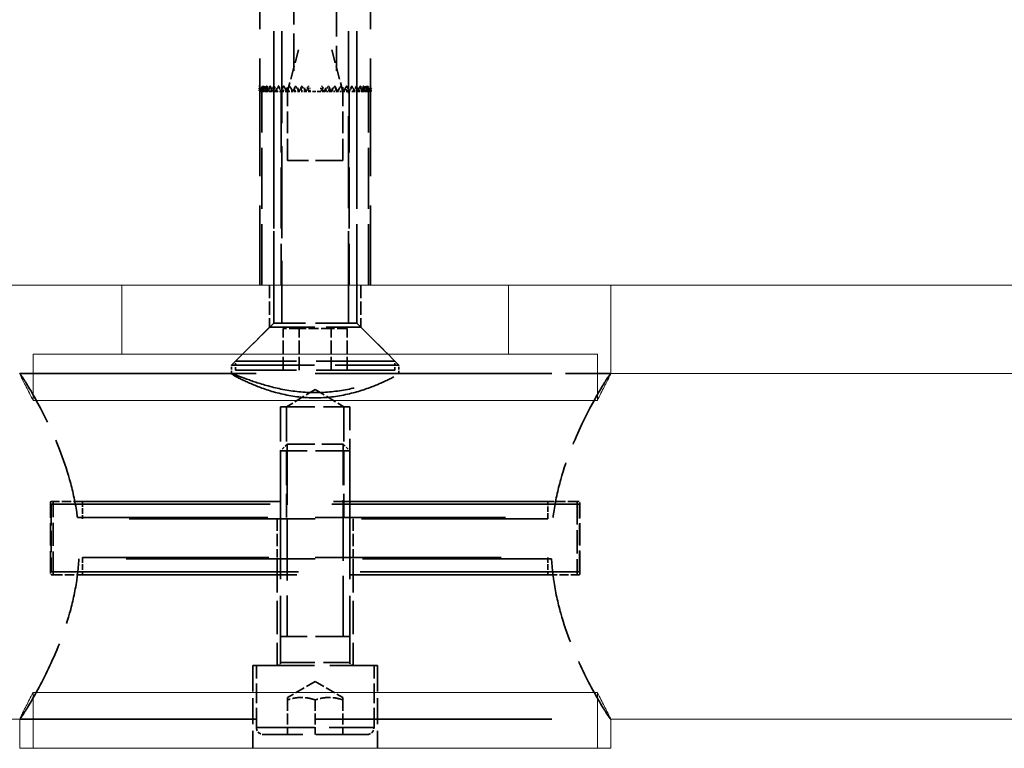
# Model space of a CAD drawing. Units: millimetres. Extents: x 40 to 4716, y 40 to 3324.
# Drawn here: x 2257 to 2328, y 191 to 243 of the extents above; entities that cross this region are included whole.
import ezdxf

# ---------------------------------------------------------------- set-up
doc = ezdxf.new("R2010")
doc.units = ezdxf.units.MM
doc.header["$LTSCALE"] = 4
doc.linetypes.add('DASHED', pattern=[0.2068, 0.1655, -0.0413])
for name, color, linetype, lineweight in [('Hidden Edges(ISO)', 7, 'DASHED', 35), ('Hidden Tangent Edges(ISO)', 7, 'DASHED', 35), ('Visible Edges(ISO)', 7, 'Continuous', 18)]:
    doc.layers.add(name, color=color, linetype=linetype, lineweight=lineweight)

msp = doc.modelspace()

# ---------------------------------------------------------------- linework, layer by layer
at = {"layer": 'Hidden Edges(ISO)', "ltscale": 12.850385}
for p, q in [((2274.62, 251.155), (2274.62, 224.155)), ((2282.62, 251.155), (2282.62, 224.155))]:
    msp.add_line(p, q, dxfattribs=at)
at = {"layer": 'Hidden Edges(ISO)', "color": 11, "ltscale": 4.04884}
for p, q in [((2277.071, 239.648), (2277.071, 248.155)), ((2280.17, 248.155), (2280.17, 239.648))]:
    msp.add_line(p, q, dxfattribs=at)
at = {"layer": 'Hidden Edges(ISO)', "color": 11, "ltscale": 10.042316}
for p, q in [((2275.62, 221.405), (2275.62, 242.505)), ((2276.219, 242.505), (2276.219, 221.405)), ((2281.021, 221.405), (2281.021, 242.505)), ((2281.62, 221.405), (2281.62, 242.505))]:
    msp.add_line(p, q, dxfattribs=at)
at = {"layer": 'Hidden Edges(ISO)', "color": 11, "ltscale": 1.4781}
for p, q in [((2277.424, 241.155), (2276.62, 238.155)), ((2279.817, 241.155), (2280.62, 238.155))]:
    msp.add_line(p, q, dxfattribs=at)
at = {"layer": 'Hidden Edges(ISO)', "color": 11, "ltscale": 0.168172}
for p, q in [((2274.553, 238.405), (2274.801, 238.155)), ((2274.649, 238.405), (2274.891, 238.155)), ((2274.808, 238.405), (2275.041, 238.155)), ((2275.028, 238.405), (2275.247, 238.155)), ((2275.303, 238.405), (2275.506, 238.155)), ((2275.632, 238.405), (2275.814, 238.155)), ((2276.007, 238.405), (2276.166, 238.155)), ((2276.423, 238.405), (2276.557, 238.155)), ((2276.875, 238.405), (2276.981, 238.155)), ((2277.353, 238.405), (2277.431, 238.155)), ((2277.852, 238.405), (2277.899, 238.155)), ((2279.389, 238.405), (2279.342, 238.155)), ((2279.887, 238.405), (2279.81, 238.155)), ((2280.366, 238.405), (2280.26, 238.155)), ((2280.817, 238.405), (2280.683, 238.155)), ((2281.234, 238.405), (2281.074, 238.155)), ((2281.609, 238.405), (2281.427, 238.155)), ((2281.937, 238.405), (2281.735, 238.155)), ((2282.213, 238.405), (2281.994, 238.155)), ((2282.432, 238.405), (2282.2, 238.155)), ((2282.592, 238.405), (2282.349, 238.155)), ((2282.688, 238.405), (2282.44, 238.155))]:
    msp.add_line(p, q, dxfattribs=at)
at = {"layer": 'Hidden Edges(ISO)', "color": 11, "ltscale": 0.091856}
for p, q in [((2274.612, 238.155), (2274.576, 238.155)), ((2274.752, 238.155), (2274.692, 238.155)), ((2274.953, 238.155), (2274.87, 238.155)), ((2275.211, 238.155), (2275.108, 238.155)), ((2275.524, 238.155), (2275.401, 238.155)), ((2275.885, 238.155), (2275.744, 238.155)), ((2276.289, 238.155), (2276.133, 238.155)), ((2276.73, 238.155), (2276.561, 238.155)), ((2277.201, 238.155), (2277.022, 238.155)), ((2277.695, 238.155), (2277.507, 238.155)), ((2278.202, 238.155), (2278.011, 238.155)), ((2279.23, 238.155), (2279.038, 238.155)), ((2279.733, 238.155), (2279.546, 238.155)), ((2280.219, 238.155), (2280.039, 238.155)), ((2280.68, 238.155), (2280.51, 238.155)), ((2281.108, 238.155), (2280.951, 238.155)), ((2281.497, 238.155), (2281.356, 238.155)), ((2281.84, 238.155), (2281.717, 238.155)), ((2282.133, 238.155), (2282.029, 238.155)), ((2282.37, 238.155), (2282.288, 238.155)), ((2282.548, 238.155), (2282.489, 238.155)), ((2282.665, 238.155), (2282.629, 238.155))]:
    msp.add_line(p, q, dxfattribs=at)
at = {"layer": 'Hidden Edges(ISO)', "color": 11, "ltscale": 6.663115}
for p, q in [((2274.77, 224.155), (2274.77, 238.155)), ((2275.62, 238.155), (2275.62, 224.155)), ((2276.162, 238.155), (2276.162, 224.155)), ((2281.079, 238.155), (2281.079, 224.155)), ((2281.62, 224.155), (2281.62, 238.155)), ((2282.47, 224.155), (2282.47, 238.155))]:
    msp.add_line(p, q, dxfattribs=at)
at = {"layer": 'Hidden Edges(ISO)', "color": 11, "ltscale": 2.379619}
for p, q in [((2276.62, 233.155), (2276.62, 238.155)), ((2280.62, 233.155), (2280.62, 238.155))]:
    msp.add_line(p, q, dxfattribs=at)
at = {"layer": 'Hidden Edges(ISO)', "color": 11, "ltscale": 0.381343}
msp.add_line((2279.02, 238.155), (2278.22, 238.155), dxfattribs=at)
at = {"layer": 'Hidden Edges(ISO)', "color": 11, "ltscale": 2.990344}
msp.add_line((2280.62, 233.155), (2276.62, 233.155), dxfattribs=at)
at = {"layer": 'Hidden Edges(ISO)', "color": 11, "ltscale": 1.451529}
for p, q in [((2275.32, 224.155), (2275.32, 221.105)), ((2281.92, 224.155), (2281.92, 221.105))]:
    msp.add_line(p, q, dxfattribs=at)
at = {"layer": 'Hidden Edges(ISO)', "color": 11, "ltscale": 1.850887}
for p, q in [((2275.62, 221.405), (2272.87, 218.655)), ((2281.62, 221.405), (2284.37, 218.655)), ((2275.32, 221.105), (2272.57, 218.355)), ((2281.92, 221.105), (2284.67, 218.355))]:
    msp.add_line(p, q, dxfattribs=at)
at = {"layer": 'Hidden Edges(ISO)', "color": 11, "ltscale": 4.485566}
msp.add_line((2281.62, 221.405), (2275.62, 221.405), dxfattribs=at)
msp.add_line((2281.62, 221.405), (2275.62, 221.405), dxfattribs=at)
at = {"layer": 'Hidden Edges(ISO)', "color": 11, "ltscale": 4.934132}
msp.add_line((2275.32, 221.105), (2281.92, 221.105), dxfattribs=at)
at = {"layer": 'Hidden Edges(ISO)', "color": 11, "ltscale": 1.099045}
for p, q in [((2277.465, 221.005), (2276.311, 221.005)), ((2279.774, 221.005), (2277.465, 221.005)), ((2280.93, 221.005), (2279.774, 221.005)), ((2278.62, 195.488), (2276.62, 194.333)), ((2278.62, 195.488), (2280.62, 194.333))]:
    msp.add_line(p, q, dxfattribs=at)
at = {"layer": 'Hidden Edges(ISO)', "color": 11, "ltscale": 1.427732}
for p, q in [((2276.311, 218.005), (2276.311, 221.005)), ((2277.465, 218.005), (2277.465, 221.005)), ((2277.467, 218.005), (2277.467, 221.005)), ((2279.774, 218.005), (2279.774, 221.005)), ((2279.776, 218.005), (2279.776, 221.005)), ((2280.93, 218.005), (2280.93, 221.005))]:
    msp.add_line(p, q, dxfattribs=at)
at = {"layer": 'Hidden Edges(ISO)', "color": 11, "ltscale": 8.597425}
for p, q in [((2284.37, 218.655), (2272.87, 218.655)), ((2284.37, 218.005), (2272.87, 218.005))]:
    msp.add_line(p, q, dxfattribs=at)
at = {"layer": 'Hidden Edges(ISO)', "color": 11, "ltscale": 0.309264}
for p, q in [((2272.87, 218.005), (2272.87, 218.655)), ((2284.37, 218.005), (2284.37, 218.655))]:
    msp.add_line(p, q, dxfattribs=at)
at = {"layer": 'Hidden Edges(ISO)', "color": 6, "ltscale": 25.809961}
for p, q in [((2257.27, 217.755), (2299.97, 217.755)), ((2257.27, 192.755), (2299.97, 192.755))]:
    msp.add_line(p, q, dxfattribs=at)
at = {"layer": 'Hidden Edges(ISO)', "color": 11, "ltscale": 7.285298}
for p, q in [((2257.273, 217.755), (2272.581, 217.755)), ((2284.66, 217.755), (2299.968, 217.755))]:
    msp.add_line(p, q, dxfattribs=at)
at = {"layer": 'Hidden Edges(ISO)', "color": 11, "ltscale": 9.045992}
msp.add_line((2272.57, 218.355), (2284.67, 218.355), dxfattribs=at)
at = {"layer": 'Hidden Edges(ISO)', "color": 11, "ltscale": 0.287799}
for p, q in [((2272.57, 217.75), (2272.57, 218.355)), ((2284.67, 217.75), (2284.67, 218.355))]:
    msp.add_line(p, q, dxfattribs=at)
at = {"layer": 'Hidden Edges(ISO)', "color": 11, "ltscale": 1.147606}
for q in [(2276.553, 215.355), (2280.687, 215.355)]:
    msp.add_line((2278.62, 216.597), q, dxfattribs=at)
at = {"layer": 'Hidden Edges(ISO)', "color": 11, "ltscale": 3.807451}
for p, q in [((2276.12, 215.355), (2276.12, 207.355)), ((2276.553, 215.355), (2276.553, 207.355)), ((2280.687, 215.355), (2280.687, 207.355)), ((2281.12, 207.355), (2281.12, 215.355))]:
    msp.add_line(p, q, dxfattribs=at)
at = {"layer": 'Hidden Edges(ISO)', "color": 11, "ltscale": 3.737955}
for p, q in [((2276.12, 215.355), (2281.12, 215.355)), ((2281.12, 212.164), (2276.12, 212.164)), ((2281.12, 198.745), (2276.12, 198.745))]:
    msp.add_line(p, q, dxfattribs=at)
at = {"layer": 'Hidden Edges(ISO)', "color": 11, "ltscale": 0.330224}
for p, q in [((2276.611, 212.655), (2276.12, 212.164)), ((2280.63, 212.655), (2281.12, 212.164))]:
    msp.add_line(p, q, dxfattribs=at)
at = {"layer": 'Hidden Edges(ISO)', "color": 11, "ltscale": 7.286239}
for p, q in [((2276.12, 196.855), (2276.12, 212.164)), ((2281.12, 196.855), (2281.12, 212.164))]:
    msp.add_line(p, q, dxfattribs=at)
at = {"layer": 'Hidden Edges(ISO)', "color": 11, "ltscale": 6.614083}
for p, q in [((2276.599, 212.642), (2276.599, 198.745)), ((2280.642, 198.745), (2280.642, 212.642))]:
    msp.add_line(p, q, dxfattribs=at)
at = {"layer": 'Hidden Edges(ISO)', "color": 11, "ltscale": 3.004159}
msp.add_line((2276.611, 212.655), (2280.63, 212.655), dxfattribs=at)
at = {"layer": 'Hidden Edges(ISO)', "color": 11, "ltscale": 0.058045}
for p, q in [((2259.581, 208.505), (2259.696, 208.505)), ((2297.545, 208.505), (2297.66, 208.505)), ((2259.696, 203.205), (2259.581, 203.205)), ((2297.66, 203.205), (2297.545, 203.205))]:
    msp.add_line(p, q, dxfattribs=at)
at = {"layer": 'Hidden Edges(ISO)', "color": 11, "ltscale": 1.010037}
for p, q in [((2261.818, 208.505), (2259.696, 208.505)), ((2297.545, 208.505), (2295.423, 208.505)), ((2259.696, 203.205), (2261.818, 203.205)), ((2295.423, 203.205), (2297.545, 203.205))]:
    msp.add_line(p, q, dxfattribs=at)
at = {"layer": 'Hidden Edges(ISO)', "color": 11, "ltscale": 23.381449}
for p, q in [((2295.423, 208.505), (2261.818, 208.505)), ((2261.818, 203.205), (2295.423, 203.205))]:
    msp.add_line(p, q, dxfattribs=at)
at = {"layer": 'Hidden Edges(ISO)', "color": 11, "ltscale": 0.59483}
for p, q in [((2261.818, 208.505), (2261.818, 207.255)), ((2295.423, 207.255), (2295.423, 208.505)), ((2261.818, 204.455), (2261.818, 203.205)), ((2295.423, 204.455), (2295.423, 203.205))]:
    msp.add_line(p, q, dxfattribs=at)
at = {"layer": 'Hidden Edges(ISO)', "color": 11, "ltscale": 2.441503}
for p, q in [((2259.496, 203.29), (2259.496, 208.42)), ((2297.745, 203.29), (2297.745, 208.42))]:
    msp.add_line(p, q, dxfattribs=at)
at = {"layer": 'Hidden Edges(ISO)', "color": 11, "ltscale": 20.771742}
msp.add_line((2261.438, 207.355), (2295.803, 207.355), dxfattribs=at)
at = {"layer": 'Hidden Edges(ISO)', "color": 11, "ltscale": 20.312069}
for p, q in [((2295.423, 207.255), (2261.818, 207.255)), ((2261.818, 204.455), (2295.423, 204.455))]:
    msp.add_line(p, q, dxfattribs=at)
at = {"layer": 'Hidden Edges(ISO)', "color": 11, "ltscale": 1.332543}
for p, q in [((2275.87, 207.255), (2275.87, 204.455)), ((2281.37, 207.255), (2281.37, 204.455))]:
    msp.add_line(p, q, dxfattribs=at)
at = {"layer": 'Hidden Edges(ISO)', "color": 11, "ltscale": 20.641113}
msp.add_line((2295.695, 204.355), (2261.546, 204.355), dxfattribs=at)
at = {"layer": 'Hidden Edges(ISO)', "color": 11, "ltscale": 3.664668}
for p, q in [((2275.87, 204.355), (2275.87, 196.655)), ((2281.37, 204.355), (2281.37, 196.655))]:
    msp.add_line(p, q, dxfattribs=at)
at = {"layer": 'Hidden Edges(ISO)', "color": 11, "ltscale": 6.728398}
msp.add_line((2274.12, 196.655), (2283.12, 196.655), dxfattribs=at)
at = {"layer": 'Hidden Edges(ISO)', "color": 11, "ltscale": 2.855563}
for p, q in [((2274.12, 196.655), (2274.12, 190.655)), ((2283.12, 196.655), (2283.12, 190.655))]:
    msp.add_line(p, q, dxfattribs=at)
at = {"layer": 'Hidden Edges(ISO)', "color": 11, "ltscale": 2.141648}
for p, q in [((2274.37, 192.155), (2274.37, 196.655)), ((2282.87, 192.155), (2282.87, 196.655))]:
    msp.add_line(p, q, dxfattribs=at)
at = {"layer": 'Hidden Edges(ISO)', "color": 11, "ltscale": 1.18976}
for p, q in [((2276.62, 194.155), (2276.62, 191.655)), ((2278.62, 194.155), (2278.62, 191.655)), ((2280.62, 194.155), (2280.62, 191.655))]:
    msp.add_line(p, q, dxfattribs=at)
at = {"layer": 'Hidden Edges(ISO)', "color": 11, "ltscale": 25.806494}
msp.add_line((2257.273, 192.755), (2299.968, 192.755), dxfattribs=at)
at = {"layer": 'Hidden Edges(ISO)', "color": 11, "ltscale": 5.606982}
msp.add_line((2282.37, 191.655), (2274.87, 191.655), dxfattribs=at)
at = {"layer": 'Hidden Edges(ISO)', "color": 11, "ltscale": 0.149422}
for centre, start, end in [((2275.92, 196.855), 270, 0), ((2281.32, 196.855), 180, 270)]:
    msp.add_arc(centre, 0.2, start, end, dxfattribs=at)
at = {"layer": 'Hidden Edges(ISO)', "color": 11, "ltscale": 0.373705}
for centre, start, end in [((2274.87, 192.155), 180, 270), ((2282.37, 192.155), 270, 0)]:
    msp.add_arc(centre, 0.5, start, end, dxfattribs=at)
at = {"layer": 'Hidden Edges(ISO)', "color": 11, "ltscale": 0.165098}
for points, knots in [([(2274.564, 238.555), (2274.599, 238.515), (2274.633, 238.476), (2274.708, 238.388), (2274.75, 238.34), (2274.791, 238.292)], [-0.03470409, -0.03470409, -0.03470409, -0.03470409, -0.01903867, -0.01903867, 0, 0, 0, 0]), ([(2278.22, 238.155), (2278.22, 238.194), (2278.22, 238.234), (2278.22, 238.321), (2278.22, 238.369), (2278.22, 238.417)], [-0.03470409, -0.03470409, -0.03470409, -0.03470409, -0.01903867, -0.01903867, 0, 0, 0, 0]), ([(2279.02, 238.417), (2279.02, 238.368), (2279.02, 238.319), (2279.02, 238.232), (2279.02, 238.193), (2279.02, 238.155)], [-0.0384062, -0.0384062, -0.0384062, -0.0384062, -0.01897587, -0.01897587, -0.00370275, -0.00370275, -0.00370275, -0.00370275]), ([(2282.45, 238.292), (2282.492, 238.341), (2282.534, 238.39), (2282.61, 238.478), (2282.643, 238.516), (2282.676, 238.555)], [-0.0384062, -0.0384062, -0.0384062, -0.0384062, -0.01897587, -0.01897587, -0.00370275, -0.00370275, -0.00370275, -0.00370275])]:
    msp.add_open_spline(points, degree=3, knots=knots, dxfattribs=at)
at = {"layer": 'Hidden Edges(ISO)', "color": 11, "ltscale": 0.084816}
for points in [[(2274.593, 238.305), (2274.587, 238.255), (2274.581, 238.205), (2274.576, 238.155)], [(2274.612, 238.155), (2274.605, 238.205), (2274.599, 238.255), (2274.593, 238.305)], [(2274.721, 238.305), (2274.711, 238.255), (2274.702, 238.205), (2274.692, 238.155)], [(2274.752, 238.155), (2274.741, 238.205), (2274.731, 238.255), (2274.721, 238.305)], [(2274.911, 238.305), (2274.897, 238.255), (2274.884, 238.205), (2274.87, 238.155)], [(2274.953, 238.155), (2274.938, 238.205), (2274.924, 238.255), (2274.911, 238.305)], [(2275.159, 238.305), (2275.141, 238.255), (2275.124, 238.205), (2275.108, 238.155)], [(2275.211, 238.155), (2275.193, 238.205), (2275.176, 238.255), (2275.159, 238.305)], [(2275.461, 238.305), (2275.441, 238.255), (2275.421, 238.205), (2275.401, 238.155)], [(2275.524, 238.155), (2275.503, 238.205), (2275.482, 238.255), (2275.461, 238.305)], [(2275.814, 238.305), (2275.79, 238.255), (2275.767, 238.205), (2275.744, 238.155)], [(2275.885, 238.155), (2275.861, 238.205), (2275.837, 238.255), (2275.814, 238.305)], [(2276.21, 238.305), (2276.184, 238.255), (2276.159, 238.205), (2276.133, 238.155)], [(2276.289, 238.155), (2276.263, 238.205), (2276.237, 238.255), (2276.21, 238.305)], [(2276.645, 238.305), (2276.617, 238.255), (2276.589, 238.205), (2276.561, 238.155)], [(2276.73, 238.155), (2276.702, 238.205), (2276.673, 238.255), (2276.645, 238.305)], [(2277.111, 238.305), (2277.081, 238.255), (2277.051, 238.205), (2277.022, 238.155)], [(2277.201, 238.155), (2277.171, 238.205), (2277.141, 238.255), (2277.111, 238.305)], [(2277.601, 238.305), (2277.57, 238.255), (2277.538, 238.205), (2277.507, 238.155)], [(2277.695, 238.155), (2277.663, 238.205), (2277.632, 238.255), (2277.601, 238.305)], [(2278.107, 238.305), (2278.075, 238.255), (2278.043, 238.205), (2278.011, 238.155)], [(2278.202, 238.155), (2278.17, 238.205), (2278.138, 238.255), (2278.107, 238.305)], [(2279.134, 238.305), (2279.102, 238.255), (2279.07, 238.205), (2279.038, 238.155)], [(2279.23, 238.155), (2279.198, 238.205), (2279.166, 238.255), (2279.134, 238.305)], [(2279.64, 238.305), (2279.609, 238.255), (2279.578, 238.205), (2279.546, 238.155)], [(2279.733, 238.155), (2279.702, 238.205), (2279.671, 238.255), (2279.64, 238.305)], [(2280.13, 238.305), (2280.1, 238.255), (2280.07, 238.205), (2280.039, 238.155)], [(2280.219, 238.155), (2280.189, 238.205), (2280.16, 238.255), (2280.13, 238.305)], [(2280.596, 238.305), (2280.567, 238.255), (2280.539, 238.205), (2280.51, 238.155)], [(2280.68, 238.155), (2280.652, 238.205), (2280.624, 238.255), (2280.596, 238.305)], [(2281.03, 238.305), (2281.004, 238.255), (2280.978, 238.205), (2280.951, 238.155)], [(2281.108, 238.155), (2281.082, 238.205), (2281.056, 238.255), (2281.03, 238.305)], [(2281.427, 238.305), (2281.404, 238.255), (2281.38, 238.205), (2281.356, 238.155)], [(2281.497, 238.155), (2281.474, 238.205), (2281.45, 238.255), (2281.427, 238.305)], [(2281.779, 238.305), (2281.759, 238.255), (2281.738, 238.205), (2281.717, 238.155)], [(2281.84, 238.155), (2281.82, 238.205), (2281.8, 238.255), (2281.779, 238.305)], [(2282.082, 238.305), (2282.065, 238.255), (2282.047, 238.205), (2282.029, 238.155)], [(2282.133, 238.155), (2282.116, 238.205), (2282.099, 238.255), (2282.082, 238.305)], [(2282.33, 238.305), (2282.316, 238.255), (2282.302, 238.205), (2282.288, 238.155)], [(2282.37, 238.155), (2282.357, 238.205), (2282.344, 238.255), (2282.33, 238.305)], [(2282.52, 238.305), (2282.51, 238.255), (2282.499, 238.205), (2282.489, 238.155)], [(2282.548, 238.155), (2282.539, 238.205), (2282.53, 238.255), (2282.52, 238.305)], [(2282.648, 238.305), (2282.642, 238.255), (2282.635, 238.205), (2282.629, 238.155)], [(2282.665, 238.155), (2282.659, 238.205), (2282.654, 238.255), (2282.648, 238.305)]]:
    msp.add_open_spline(points, degree=3, dxfattribs=at)
at = {"layer": 'Hidden Edges(ISO)', "color": 11, "ltscale": 0.168172}
for points in [[(2274.593, 238.305), (2274.634, 238.346), (2274.675, 238.388), (2274.757, 238.471), (2274.798, 238.513), (2274.839, 238.555)], [(2274.721, 238.305), (2274.761, 238.346), (2274.8, 238.388), (2274.88, 238.471), (2274.919, 238.513), (2274.959, 238.555)], [(2274.911, 238.305), (2274.948, 238.346), (2274.986, 238.388), (2275.061, 238.471), (2275.099, 238.513), (2275.137, 238.555)], [(2275.159, 238.305), (2275.194, 238.346), (2275.229, 238.388), (2275.299, 238.471), (2275.335, 238.513), (2275.37, 238.555)], [(2275.461, 238.305), (2275.493, 238.346), (2275.525, 238.388), (2275.59, 238.471), (2275.622, 238.513), (2275.654, 238.555)], [(2275.814, 238.305), (2275.842, 238.346), (2275.871, 238.388), (2275.928, 238.471), (2275.956, 238.513), (2275.985, 238.555)], [(2276.21, 238.305), (2276.235, 238.346), (2276.259, 238.388), (2276.308, 238.471), (2276.333, 238.513), (2276.357, 238.555)], [(2276.645, 238.305), (2276.665, 238.346), (2276.685, 238.388), (2276.725, 238.471), (2276.746, 238.513), (2276.766, 238.555)], [(2277.111, 238.305), (2277.126, 238.346), (2277.142, 238.388), (2277.172, 238.471), (2277.188, 238.513), (2277.203, 238.555)], [(2277.601, 238.305), (2277.611, 238.346), (2277.621, 238.388), (2277.642, 238.471), (2277.653, 238.513), (2277.663, 238.555)], [(2278.107, 238.305), (2278.112, 238.346), (2278.117, 238.388), (2278.127, 238.471), (2278.133, 238.513), (2278.138, 238.555)], [(2279.134, 238.305), (2279.129, 238.346), (2279.124, 238.388), (2279.113, 238.471), (2279.108, 238.513), (2279.103, 238.555)], [(2279.64, 238.305), (2279.63, 238.346), (2279.619, 238.388), (2279.599, 238.471), (2279.588, 238.513), (2279.578, 238.555)], [(2280.13, 238.305), (2280.114, 238.346), (2280.099, 238.388), (2280.068, 238.471), (2280.053, 238.513), (2280.038, 238.555)], [(2280.596, 238.305), (2280.575, 238.346), (2280.555, 238.388), (2280.515, 238.471), (2280.495, 238.513), (2280.475, 238.555)], [(2281.03, 238.305), (2281.006, 238.346), (2280.981, 238.388), (2280.932, 238.471), (2280.908, 238.513), (2280.883, 238.555)], [(2281.427, 238.305), (2281.399, 238.346), (2281.37, 238.388), (2281.313, 238.471), (2281.284, 238.513), (2281.256, 238.555)], [(2281.779, 238.305), (2281.747, 238.346), (2281.715, 238.388), (2281.651, 238.471), (2281.619, 238.513), (2281.587, 238.555)], [(2282.082, 238.305), (2282.047, 238.346), (2282.012, 238.388), (2281.941, 238.471), (2281.906, 238.513), (2281.871, 238.555)], [(2282.33, 238.305), (2282.292, 238.346), (2282.255, 238.388), (2282.179, 238.471), (2282.142, 238.513), (2282.104, 238.555)], [(2282.52, 238.305), (2282.48, 238.346), (2282.44, 238.388), (2282.361, 238.471), (2282.322, 238.513), (2282.282, 238.555)], [(2282.648, 238.305), (2282.607, 238.346), (2282.566, 238.388), (2282.484, 238.471), (2282.443, 238.513), (2282.402, 238.555)]]:
    msp.add_open_spline(points, degree=3, knots=[0, 0, 0, 0, 0.01767767, 0.01767767, 0.03535534, 0.03535534, 0.03535534, 0.03535534], dxfattribs=at)
at = {"layer": 'Hidden Edges(ISO)', "color": 11, "ltscale": 0.222384}
for points in [[(2274.801, 238.155), (2274.811, 238.288), (2274.823, 238.421), (2274.839, 238.555)], [(2274.891, 238.155), (2274.911, 238.288), (2274.934, 238.421), (2274.959, 238.555)], [(2275.041, 238.155), (2275.07, 238.288), (2275.102, 238.421), (2275.137, 238.555)], [(2275.247, 238.155), (2275.285, 238.288), (2275.327, 238.421), (2275.37, 238.555)], [(2275.506, 238.155), (2275.553, 238.288), (2275.603, 238.421), (2275.654, 238.555)], [(2275.814, 238.155), (2275.869, 238.288), (2275.926, 238.421), (2275.985, 238.555)], [(2276.166, 238.155), (2276.228, 238.288), (2276.292, 238.421), (2276.357, 238.555)], [(2276.557, 238.155), (2276.626, 238.288), (2276.695, 238.421), (2276.766, 238.555)], [(2276.981, 238.155), (2277.054, 238.288), (2277.128, 238.421), (2277.203, 238.555)], [(2277.431, 238.155), (2277.507, 238.288), (2277.585, 238.421), (2277.663, 238.555)], [(2277.899, 238.155), (2277.978, 238.288), (2278.058, 238.421), (2278.138, 238.555)], [(2279.342, 238.155), (2279.421, 238.288), (2279.5, 238.421), (2279.578, 238.555)], [(2279.81, 238.155), (2279.887, 238.288), (2279.963, 238.421), (2280.038, 238.555)], [(2280.26, 238.155), (2280.333, 238.288), (2280.404, 238.421), (2280.475, 238.555)], [(2280.683, 238.155), (2280.751, 238.288), (2280.818, 238.421), (2280.883, 238.555)], [(2281.074, 238.155), (2281.137, 238.288), (2281.197, 238.421), (2281.256, 238.555)], [(2281.427, 238.155), (2281.482, 238.288), (2281.535, 238.421), (2281.587, 238.555)], [(2281.735, 238.155), (2281.782, 238.288), (2281.828, 238.421), (2281.871, 238.555)], [(2281.994, 238.155), (2282.033, 238.288), (2282.07, 238.421), (2282.104, 238.555)], [(2282.2, 238.155), (2282.23, 238.288), (2282.257, 238.421), (2282.282, 238.555)], [(2282.349, 238.155), (2282.369, 238.288), (2282.387, 238.421), (2282.402, 238.555)]]:
    msp.add_open_spline(points, degree=3, dxfattribs=at)
at = {"layer": 'Hidden Edges(ISO)', "color": 11, "ltscale": 0.222383}
for points in [[(2274.891, 238.155), (2274.871, 238.288), (2274.854, 238.421), (2274.839, 238.555)], [(2275.041, 238.155), (2275.011, 238.288), (2274.984, 238.421), (2274.959, 238.555)], [(2275.247, 238.155), (2275.208, 238.288), (2275.171, 238.421), (2275.137, 238.555)], [(2275.506, 238.155), (2275.458, 238.288), (2275.413, 238.421), (2275.37, 238.555)], [(2275.814, 238.155), (2275.759, 238.288), (2275.705, 238.421), (2275.654, 238.555)], [(2276.166, 238.155), (2276.104, 238.288), (2276.044, 238.421), (2275.985, 238.555)], [(2276.557, 238.155), (2276.489, 238.288), (2276.423, 238.421), (2276.357, 238.555)], [(2276.981, 238.155), (2276.908, 238.288), (2276.836, 238.421), (2276.766, 238.555)], [(2277.431, 238.155), (2277.354, 238.288), (2277.278, 238.421), (2277.203, 238.555)], [(2277.899, 238.155), (2277.82, 238.288), (2277.741, 238.421), (2277.663, 238.555)], [(2279.342, 238.155), (2279.263, 238.288), (2279.183, 238.421), (2279.103, 238.555)], [(2279.81, 238.155), (2279.733, 238.288), (2279.656, 238.421), (2279.578, 238.555)], [(2280.26, 238.155), (2280.187, 238.288), (2280.113, 238.421), (2280.038, 238.555)], [(2280.683, 238.155), (2280.615, 238.288), (2280.546, 238.421), (2280.475, 238.555)], [(2281.074, 238.155), (2281.012, 238.288), (2280.949, 238.421), (2280.883, 238.555)], [(2281.427, 238.155), (2281.372, 238.288), (2281.315, 238.421), (2281.256, 238.555)], [(2281.735, 238.155), (2281.688, 238.288), (2281.638, 238.421), (2281.587, 238.555)], [(2281.994, 238.155), (2281.955, 238.288), (2281.914, 238.421), (2281.871, 238.555)], [(2282.2, 238.155), (2282.17, 238.288), (2282.138, 238.421), (2282.104, 238.555)], [(2282.349, 238.155), (2282.329, 238.288), (2282.307, 238.421), (2282.282, 238.555)], [(2282.44, 238.155), (2282.43, 238.288), (2282.417, 238.421), (2282.402, 238.555)]]:
    msp.add_open_spline(points, degree=3, dxfattribs=at)
at = {"layer": 'Hidden Edges(ISO)', "color": 11, "ltscale": 0.307244}
for points, weights in [([(2276.195, 238.155), (2276.507, 238.34), (2276.751, 238.483)], [1, 1.01409889369, 1.01175100679]), ([(2280.49, 238.483), (2280.733, 238.34), (2281.046, 238.155)], [1.01175100679, 1.01409889369, 1])]:
    msp.add_rational_spline(points, weights, degree=2, dxfattribs=at)
at = {"layer": 'Hidden Edges(ISO)', "color": 11, "ltscale": 0.057823}
for points in [[(2276.456, 238.345), (2276.437, 238.379), (2276.419, 238.413), (2276.4, 238.447)], [(2280.84, 238.447), (2280.822, 238.413), (2280.803, 238.379), (2280.785, 238.345)]]:
    msp.add_open_spline(points, degree=3, dxfattribs=at)
at = {"layer": 'Hidden Edges(ISO)', "color": 11, "ltscale": 0.040471}
for points in [[(2274.692, 238.155), (2274.666, 238.155), (2274.639, 238.155), (2274.612, 238.155)], [(2282.629, 238.155), (2282.602, 238.155), (2282.575, 238.155), (2282.548, 238.155)]]:
    msp.add_open_spline(points, degree=3, dxfattribs=at)
at = {"layer": 'Hidden Edges(ISO)', "color": 11, "ltscale": 0.102274}
for points, knots in [([(2274.791, 238.292), (2274.749, 238.257), (2274.707, 238.222), (2274.651, 238.176), (2274.639, 238.165), (2274.626, 238.155)], [-0.03270128, -0.03270128, -0.03270128, -0.03270128, -0.01623927, -0.01623927, -0.01119941, -0.01119941, -0.01119941, -0.01119941]), ([(2282.615, 238.155), (2282.601, 238.166), (2282.588, 238.178), (2282.533, 238.224), (2282.491, 238.258), (2282.45, 238.292)], [-0.02150268, -0.02150268, -0.02150268, -0.02150268, -0.0161288, -0.0161288, 0, 0, 0, 0])]:
    msp.add_open_spline(points, degree=3, knots=knots, dxfattribs=at)
at = {"layer": 'Hidden Edges(ISO)', "color": 11, "ltscale": 0.057708}
for points in [[(2274.87, 238.155), (2274.831, 238.155), (2274.791, 238.155), (2274.752, 238.155)], [(2282.489, 238.155), (2282.449, 238.155), (2282.41, 238.155), (2282.37, 238.155)]]:
    msp.add_open_spline(points, degree=3, dxfattribs=at)
at = {"layer": 'Hidden Edges(ISO)', "color": 11, "ltscale": 0.076313}
for points in [[(2274.801, 238.155), (2274.797, 238.2), (2274.794, 238.246), (2274.791, 238.292)], [(2282.44, 238.155), (2282.443, 238.2), (2282.447, 238.246), (2282.45, 238.292)]]:
    msp.add_open_spline(points, degree=3, dxfattribs=at)
at = {"layer": 'Hidden Edges(ISO)', "color": 11, "ltscale": 0.074026}
for points, knots in [([(2275.108, 238.155), (2275.105, 238.155), (2275.103, 238.155), (2275.051, 238.155), (2275.002, 238.155), (2274.953, 238.155)], [0.01389983, 0.01389983, 0.01389983, 0.01389983, 0.01467175, 0.01467175, 0.0294746, 0.0294746, 0.0294746, 0.0294746]), ([(2282.288, 238.155), (2282.239, 238.155), (2282.19, 238.155), (2282.138, 238.155), (2282.135, 238.155), (2282.133, 238.155)], [0, 0, 0, 0, 0.01480176, 0.01480176, 0.01557484, 0.01557484, 0.01557484, 0.01557484])]:
    msp.add_open_spline(points, degree=3, knots=knots, dxfattribs=at)
at = {"layer": 'Hidden Edges(ISO)', "color": 11, "ltscale": 0.090034}
for points, knots in [([(2275.401, 238.155), (2275.387, 238.155), (2275.373, 238.155), (2275.31, 238.155), (2275.261, 238.155), (2275.211, 238.155)], [0.01053632, 0.01053632, 0.01053632, 0.01053632, 0.01467175, 0.01467175, 0.0294746, 0.0294746, 0.0294746, 0.0294746]), ([(2282.029, 238.155), (2281.98, 238.155), (2281.931, 238.155), (2281.868, 238.155), (2281.854, 238.155), (2281.84, 238.155)], [0, 0, 0, 0, 0.01480176, 0.01480176, 0.01893836, 0.01893836, 0.01893836, 0.01893836])]:
    msp.add_open_spline(points, degree=3, knots=knots, dxfattribs=at)
at = {"layer": 'Hidden Edges(ISO)', "color": 11, "ltscale": 0.106295}
for points, knots in [([(2275.744, 238.155), (2275.719, 238.155), (2275.695, 238.155), (2275.621, 238.155), (2275.573, 238.155), (2275.524, 238.155)], [0.00711966, 0.00711966, 0.00711966, 0.00711966, 0.01467175, 0.01467175, 0.0294746, 0.0294746, 0.0294746, 0.0294746]), ([(2281.717, 238.155), (2281.668, 238.155), (2281.619, 238.155), (2281.546, 238.155), (2281.521, 238.155), (2281.497, 238.155)], [0, 0, 0, 0, 0.01480176, 0.01480176, 0.02235504, 0.02235504, 0.02235504, 0.02235504])]:
    msp.add_open_spline(points, degree=3, knots=knots, dxfattribs=at)
at = {"layer": 'Hidden Edges(ISO)', "color": 11, "ltscale": 0.12341}
for points, knots in [([(2276.133, 238.155), (2276.098, 238.155), (2276.062, 238.155), (2275.98, 238.155), (2275.933, 238.155), (2275.885, 238.155)], [0.00352358, 0.00352358, 0.00352358, 0.00352358, 0.01467175, 0.01467175, 0.0294746, 0.0294746, 0.0294746, 0.0294746]), ([(2281.356, 238.155), (2281.308, 238.155), (2281.261, 238.155), (2281.178, 238.155), (2281.143, 238.155), (2281.108, 238.155)], [0, 0, 0, 0, 0.01480176, 0.01480176, 0.02595114, 0.02595114, 0.02595114, 0.02595114])]:
    msp.add_open_spline(points, degree=3, knots=knots, dxfattribs=at)
at = {"layer": 'Hidden Edges(ISO)', "color": 11, "ltscale": 0.139647}
for points, knots in [([(2276.556, 238.155), (2276.513, 238.155), (2276.469, 238.155), (2276.38, 238.155), (2276.335, 238.155), (2276.289, 238.155)], [0.00011203, 0.00011203, 0.00011203, 0.00011203, 0.01467175, 0.01467175, 0.0294746, 0.0294746, 0.0294746, 0.0294746]), ([(2280.951, 238.155), (2280.906, 238.155), (2280.861, 238.155), (2280.772, 238.155), (2280.728, 238.155), (2280.684, 238.155)], [0, 0, 0, 0, 0.01480176, 0.01480176, 0.02936271, 0.02936271, 0.02936271, 0.02936271])]:
    msp.add_open_spline(points, degree=3, knots=knots, dxfattribs=at)
at = {"layer": 'Hidden Edges(ISO)', "color": 11, "ltscale": 0.077286}
for points in [[(2276.556, 238.155), (2276.58, 238.2), (2276.604, 238.246), (2276.628, 238.292)], [(2280.613, 238.292), (2280.636, 238.246), (2280.66, 238.2), (2280.684, 238.155)]]:
    msp.add_open_spline(points, degree=3, dxfattribs=at)
at = {"layer": 'Hidden Edges(ISO)', "color": 11, "ltscale": 0.095847}
for points, knots in [([(2276.561, 238.155), (2276.559, 238.155), (2276.557, 238.155), (2276.557, 238.155), (2276.556, 238.155), (2276.556, 238.155)], [0, 0, 0, 0, 0.01480176, 0.01480176, 0.02015968, 0.02015968, 0.02015968, 0.02015968]), ([(2280.684, 238.155), (2280.684, 238.155), (2280.684, 238.155), (2280.683, 238.155), (2280.682, 238.155), (2280.68, 238.155)], [0.00931501, 0.00931501, 0.00931501, 0.00931501, 0.01467175, 0.01467175, 0.0294746, 0.0294746, 0.0294746, 0.0294746])]:
    msp.add_open_spline(points, degree=3, knots=knots, dxfattribs=at)
at = {"layer": 'Hidden Edges(ISO)', "color": 11, "ltscale": 0.14018}
for points, knots in [([(2276.981, 238.155), (2276.94, 238.155), (2276.899, 238.155), (2276.816, 238.155), (2276.773, 238.155), (2276.73, 238.155)], [0, 0, 0, 0, 0.01467175, 0.01467175, 0.0294746, 0.0294746, 0.0294746, 0.0294746]), ([(2277.022, 238.155), (2277.013, 238.155), (2277.006, 238.155), (2276.992, 238.155), (2276.986, 238.155), (2276.981, 238.155)], [0, 0, 0, 0, 0.01480176, 0.01480176, 0.02947473, 0.02947473, 0.02947473, 0.02947473]), ([(2277.431, 238.155), (2277.394, 238.155), (2277.356, 238.155), (2277.28, 238.155), (2277.241, 238.155), (2277.201, 238.155)], [0, 0, 0, 0, 0.01467175, 0.01467175, 0.0294746, 0.0294746, 0.0294746, 0.0294746]), ([(2277.507, 238.155), (2277.493, 238.155), (2277.479, 238.155), (2277.454, 238.155), (2277.442, 238.155), (2277.431, 238.155)], [0, 0, 0, 0, 0.01480176, 0.01480176, 0.02947473, 0.02947473, 0.02947473, 0.02947473]), ([(2277.899, 238.155), (2277.866, 238.155), (2277.833, 238.155), (2277.765, 238.155), (2277.73, 238.155), (2277.695, 238.155)], [0, 0, 0, 0, 0.01467175, 0.01467175, 0.0294746, 0.0294746, 0.0294746, 0.0294746]), ([(2278.011, 238.155), (2277.991, 238.155), (2277.971, 238.155), (2277.934, 238.155), (2277.916, 238.155), (2277.899, 238.155)], [0, 0, 0, 0, 0.01480176, 0.01480176, 0.02947473, 0.02947473, 0.02947473, 0.02947473]), ([(2279.342, 238.155), (2279.325, 238.155), (2279.307, 238.155), (2279.27, 238.155), (2279.25, 238.155), (2279.23, 238.155)], [0, 0, 0, 0, 0.01467175, 0.01467175, 0.0294746, 0.0294746, 0.0294746, 0.0294746]), ([(2279.546, 238.155), (2279.511, 238.155), (2279.476, 238.155), (2279.408, 238.155), (2279.375, 238.155), (2279.342, 238.155)], [0, 0, 0, 0, 0.01480176, 0.01480176, 0.02947473, 0.02947473, 0.02947473, 0.02947473]), ([(2279.81, 238.155), (2279.799, 238.155), (2279.787, 238.155), (2279.761, 238.155), (2279.748, 238.155), (2279.733, 238.155)], [0, 0, 0, 0, 0.01467175, 0.01467175, 0.0294746, 0.0294746, 0.0294746, 0.0294746]), ([(2280.039, 238.155), (2280, 238.155), (2279.961, 238.155), (2279.885, 238.155), (2279.847, 238.155), (2279.81, 238.155)], [0, 0, 0, 0, 0.01480176, 0.01480176, 0.02947473, 0.02947473, 0.02947473, 0.02947473]), ([(2280.26, 238.155), (2280.255, 238.155), (2280.249, 238.155), (2280.235, 238.155), (2280.228, 238.155), (2280.219, 238.155)], [0, 0, 0, 0, 0.01467175, 0.01467175, 0.0294746, 0.0294746, 0.0294746, 0.0294746]), ([(2280.51, 238.155), (2280.468, 238.155), (2280.425, 238.155), (2280.342, 238.155), (2280.3, 238.155), (2280.26, 238.155)], [0, 0, 0, 0, 0.01480176, 0.01480176, 0.02947473, 0.02947473, 0.02947473, 0.02947473])]:
    msp.add_open_spline(points, degree=3, knots=knots, dxfattribs=at)
at = {"layer": 'Hidden Edges(ISO)', "color": 11, "ltscale": 0.013594}
for points in [[(2278.22, 238.155), (2278.214, 238.155), (2278.208, 238.155), (2278.202, 238.155)], [(2279.038, 238.155), (2279.032, 238.155), (2279.026, 238.155), (2279.02, 238.155)]]:
    msp.add_open_spline(points, degree=3, dxfattribs=at)
at = {"layer": 'Hidden Edges(ISO)', "color": 11, "ltscale": 8.770526}
for points, knots in [([(2261.438, 207.355), (2261.423, 207.474), (2261.407, 207.592), (2261.27, 208.527), (2261.093, 209.329), (2260.449, 211.621), (2259.872, 212.995), (2258.836, 215.17), (2258.299, 216.128), (2257.721, 217.098), (2257.564, 217.347), (2257.347, 217.675), (2257.287, 217.755), (2257.271, 217.755), (2257.27, 217.753), (2257.27, 217.75)], [4.087628, 4.087628, 4.087628, 4.087628, 4.122998, 4.122998, 4.366482, 4.366482, 4.853451, 4.853451, 5.339079, 5.339079, 5.581892, 5.581892, 5.824706, 5.824706, 5.859581, 5.859581, 5.859581, 5.859581]), ([(2299.97, 217.75), (2299.97, 217.753), (2299.969, 217.755), (2299.954, 217.755), (2299.894, 217.675), (2299.676, 217.347), (2299.52, 217.098), (2298.942, 216.128), (2298.405, 215.17), (2297.369, 212.995), (2296.792, 211.621), (2296.148, 209.329), (2295.971, 208.527), (2295.834, 207.592), (2295.818, 207.474), (2295.803, 207.355)], [1.899446, 1.899446, 1.899446, 1.899446, 1.934321, 1.934321, 2.177134, 2.177134, 2.419948, 2.419948, 2.905575, 2.905575, 3.392544, 3.392544, 3.636029, 3.636029, 3.671398, 3.671398, 3.671398, 3.671398])]:
    msp.add_open_spline(points, degree=3, knots=knots, dxfattribs=at)
at = {"layer": 'Hidden Edges(ISO)', "color": 11, "ltscale": 23.357727}
msp.add_open_spline([(2278.62, 215.992), (2279.396, 215.992), (2280.211, 216.09), (2281.694, 216.424), (2282.363, 216.653), (2283.422, 217.075), (2283.887, 217.298), (2284.512, 217.626), (2284.67, 217.728), (2284.67, 217.771), (2284.515, 217.716), (2283.896, 217.478), (2283.433, 217.299), (2282.372, 216.947), (2281.698, 216.751), (2280.21, 216.464), (2279.394, 216.379), (2277.846, 216.379), (2277.031, 216.464), (2275.542, 216.751), (2274.869, 216.947), (2273.808, 217.299), (2273.345, 217.478), (2272.726, 217.716), (2272.57, 217.771), (2272.57, 217.728), (2272.729, 217.626), (2273.354, 217.298), (2273.818, 217.075), (2274.878, 216.653), (2275.547, 216.424), (2277.029, 216.09), (2277.844, 215.992), (2278.62, 215.992)], degree=3, knots=[0, 0, 0, 0, 0.232822, 0.232822, 0.465643, 0.465643, 0.699037, 0.699037, 0.93243, 0.93243, 1.163167, 1.163167, 1.393903, 1.393903, 1.6261, 1.6261, 1.858297, 1.858297, 2.090494, 2.090494, 2.322692, 2.322692, 2.553428, 2.553428, 2.784165, 2.784165, 3.017558, 3.017558, 3.250951, 3.250951, 3.483773, 3.483773, 3.716595, 3.716595, 3.716595, 3.716595], dxfattribs=at)
at = {"layer": 'Hidden Edges(ISO)', "color": 11, "ltscale": 0.182043}
for points, knots in [([(2259.581, 208.505), (2259.566, 208.505), (2259.552, 208.502), (2259.528, 208.492), (2259.518, 208.483), (2259.501, 208.459), (2259.497, 208.443), (2259.495, 208.407), (2259.498, 208.388), (2259.51, 208.349), (2259.519, 208.328), (2259.532, 208.306), (2259.532, 208.305), (2259.533, 208.305)], [-0.03815188, -0.03815188, -0.03815188, -0.03815188, -0.03248334, -0.03248334, -0.02599944, -0.02599944, -0.01735477, -0.01735477, -0.00888948, -0.00888948, 0, 0, 0.00028334, 0.00028334, 0.00028334, 0.00028334]), ([(2297.708, 208.305), (2297.709, 208.305), (2297.709, 208.306), (2297.721, 208.328), (2297.731, 208.349), (2297.743, 208.388), (2297.746, 208.407), (2297.744, 208.443), (2297.74, 208.459), (2297.723, 208.483), (2297.713, 208.492), (2297.688, 208.502), (2297.675, 208.505), (2297.66, 208.505)], [-0.03807568, -0.03807568, -0.03807568, -0.03807568, -0.03779499, -0.03779499, -0.02898867, -0.02898867, -0.02060256, -0.02060256, -0.01203876, -0.01203876, -0.00561551, -0.00561551, 0, 0, 0, 0]), ([(2259.533, 203.405), (2259.532, 203.404), (2259.532, 203.403), (2259.519, 203.382), (2259.51, 203.361), (2259.498, 203.321), (2259.495, 203.302), (2259.497, 203.267), (2259.501, 203.25), (2259.518, 203.226), (2259.528, 203.218), (2259.552, 203.207), (2259.566, 203.205), (2259.581, 203.205)], [-0.07644414, -0.07644414, -0.07644414, -0.07644414, -0.07616084, -0.07616084, -0.06727244, -0.06727244, -0.05880816, -0.05880816, -0.05016454, -0.05016454, -0.04368142, -0.04368142, -0.03801357, -0.03801357, -0.03801357, -0.03801357]), ([(2297.66, 203.205), (2297.675, 203.205), (2297.688, 203.207), (2297.713, 203.218), (2297.723, 203.226), (2297.74, 203.25), (2297.744, 203.267), (2297.746, 203.302), (2297.743, 203.321), (2297.731, 203.361), (2297.721, 203.382), (2297.709, 203.403), (2297.709, 203.404), (2297.708, 203.405)], [-0.03815188, -0.03815188, -0.03815188, -0.03815188, -0.03248334, -0.03248334, -0.02599944, -0.02599944, -0.01735477, -0.01735477, -0.00888948, -0.00888948, 0, 0, 0.00028334, 0.00028334, 0.00028334, 0.00028334])]:
    msp.add_open_spline(points, degree=3, knots=knots, dxfattribs=at)
at = {"layer": 'Hidden Edges(ISO)', "color": 11, "ltscale": 9.348456}
for points, knots in [([(2257.27, 192.76), (2257.27, 192.756), (2257.271, 192.755), (2257.287, 192.755), (2257.347, 192.835), (2257.564, 193.163), (2257.721, 193.411), (2258.299, 194.381), (2258.836, 195.339), (2259.872, 197.514), (2260.449, 198.888), (2261.093, 201.18), (2261.27, 201.983), (2261.465, 203.315), (2261.518, 203.836), (2261.546, 204.355)], [1.899446, 1.899446, 1.899446, 1.899446, 1.934321, 1.934321, 2.177134, 2.177134, 2.419948, 2.419948, 2.905575, 2.905575, 3.392544, 3.392544, 3.636029, 3.636029, 3.790064, 3.790064, 3.790064, 3.790064]), ([(2295.695, 204.355), (2295.723, 203.836), (2295.776, 203.315), (2295.971, 201.983), (2296.148, 201.18), (2296.792, 198.888), (2297.369, 197.514), (2298.405, 195.339), (2298.942, 194.381), (2299.52, 193.411), (2299.676, 193.163), (2299.894, 192.835), (2299.954, 192.755), (2299.969, 192.755), (2299.97, 192.756), (2299.97, 192.76)], [3.968962, 3.968962, 3.968962, 3.968962, 4.122998, 4.122998, 4.366482, 4.366482, 4.853451, 4.853451, 5.339079, 5.339079, 5.581892, 5.581892, 5.824706, 5.824706, 5.859581, 5.859581, 5.859581, 5.859581])]:
    msp.add_open_spline(points, degree=3, knots=knots, dxfattribs=at)
at = {"layer": 'Hidden Edges(ISO)', "color": 11, "ltscale": 0.557897}
for points, weights in [([(2276.62, 194.155), (2276.62, 194.333), (2276.62, 194.333)], [1, 1.07735026919, 1.07735026919]), ([(2280.62, 194.333), (2280.62, 194.333), (2280.62, 194.155)], [1.07735026919, 1.07735026919, 1])]:
    msp.add_rational_spline(points, weights, degree=2, dxfattribs=at)
at = {"layer": 'Hidden Edges(ISO)', "color": 11, "ltscale": 1.115925}
for points in [[(2278.62, 194.155), (2277.62, 194.488), (2276.62, 194.155)], [(2280.62, 194.155), (2279.62, 194.488), (2278.62, 194.155)]]:
    msp.add_rational_spline(points, [1, 1.15470053838, 1], degree=2, dxfattribs=at)
at = {"layer": 'Hidden Tangent Edges(ISO)', "color": 11, "ltscale": 2.522403}
for p, q in [((2259.696, 203.205), (2259.696, 208.505)), ((2297.545, 208.505), (2297.545, 203.205))]:
    msp.add_line(p, q, dxfattribs=at)
at = {"layer": 'Hidden Tangent Edges(ISO)', "color": 11, "ltscale": 2.332025}
for p, q in [((2259.533, 208.305), (2259.533, 203.405)), ((2297.708, 203.405), (2297.708, 208.305))]:
    msp.add_line(p, q, dxfattribs=at)
at = {"layer": 'Hidden Tangent Edges(ISO)', "color": 11, "ltscale": 27.001526}
for p, q in [((2297.708, 208.305), (2259.533, 208.305)), ((2259.533, 203.405), (2297.708, 203.405))]:
    msp.add_line(p, q, dxfattribs=at)
at = {"layer": 'Hidden Tangent Edges(ISO)', "color": 11, "ltscale": 3.737955}
msp.add_line((2276.12, 196.855), (2281.12, 196.855), dxfattribs=at)
at = {"layer": 'Hidden Tangent Edges(ISO)', "color": 11, "ltscale": 6.354593}
msp.add_line((2274.37, 192.155), (2282.87, 192.155), dxfattribs=at)
at = {"layer": 'Visible Edges(ISO)'}
msp.add_line((615.12, 224.155), (3115.12, 224.155), dxfattribs=at)
at = {"layer": 'Visible Edges(ISO)', "color": 11}
for p, q in [((2264.656, 224.155), (2264.656, 219.155)), ((2292.585, 224.155), (2292.585, 219.155)), ((2299.97, 224.155), (2299.97, 217.75)), ((2258.237, 215.807), (2258.237, 219.155)), ((2264.656, 219.155), (2258.237, 219.155)), ((2264.656, 219.155), (2292.585, 219.155)), ((2299.004, 219.155), (2292.585, 219.155)), ((2299.004, 219.155), (2299.004, 215.807)), ((2258.237, 215.807), (2299.004, 215.807)), ((2299.004, 194.702), (2258.237, 194.702)), ((2258.237, 190.655), (2258.237, 194.702)), ((2299.004, 194.702), (2299.004, 190.655)), ((2257.27, 192.76), (2257.27, 190.655)), ((2299.97, 192.76), (2299.97, 190.655)), ((2258.237, 190.655), (2257.27, 190.655)), ((2299.004, 190.655), (2258.237, 190.655)), ((2299.97, 190.655), (2299.004, 190.655))]:
    msp.add_line(p, q, dxfattribs=at)
at = {"layer": 'Visible Edges(ISO)', "color": 6}
for p, q in [((2299.97, 217.755), (2679.77, 217.755)), ((1936.12, 192.755), (2257.27, 192.755)), ((2299.97, 192.755), (2679.77, 192.755))]:
    msp.add_line(p, q, dxfattribs=at)
at = {"layer": 'Visible Edges(ISO)', "color": 11}
for points, knots in [([(2257.27, 217.75), (2257.271, 217.73), (2257.305, 217.653), (2257.453, 217.352), (2257.581, 217.106), (2257.886, 216.51), (2258.053, 216.181), (2258.237, 215.807)], [5.8595807, 5.8595807, 5.8595807, 5.8595807, 6.0654736, 6.0654736, 6.3062411, 6.3062411, 6.5117332, 6.5117332, 6.5117332, 6.5117332]), ([(2299.004, 215.807), (2299.187, 216.181), (2299.355, 216.51), (2299.66, 217.106), (2299.787, 217.352), (2299.936, 217.653), (2299.97, 217.73), (2299.97, 217.75)], [1.2472935, 1.2472935, 1.2472935, 1.2472935, 1.4527856, 1.4527856, 1.6935531, 1.6935531, 1.899446, 1.899446, 1.899446, 1.899446]), ([(2258.237, 194.702), (2258.053, 194.329), (2257.886, 193.999), (2257.581, 193.404), (2257.453, 193.158), (2257.305, 192.857), (2257.271, 192.779), (2257.27, 192.76)], [1.2472935, 1.2472935, 1.2472935, 1.2472935, 1.4527856, 1.4527856, 1.6935531, 1.6935531, 1.899446, 1.899446, 1.899446, 1.899446]), ([(2299.97, 192.76), (2299.97, 192.779), (2299.936, 192.857), (2299.787, 193.158), (2299.66, 193.404), (2299.355, 193.999), (2299.187, 194.329), (2299.004, 194.702)], [5.8595807, 5.8595807, 5.8595807, 5.8595807, 6.0654736, 6.0654736, 6.3062411, 6.3062411, 6.5117332, 6.5117332, 6.5117332, 6.5117332])]:
    msp.add_open_spline(points, degree=3, knots=knots, dxfattribs=at)

doc.saveas('drawing.dxf')
